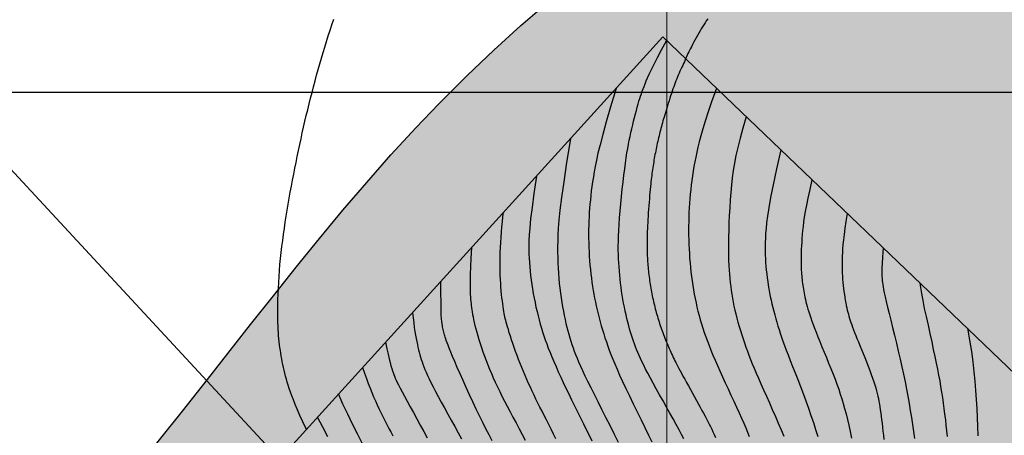
# Model space of a CAD drawing. Units: millimetres. Extents: x 1119350 to 1123700, y 1119850 to 1125958.
# Drawn here: x 1120391 to 1120557, y 1120692 to 1120762 of the extents above; entities that cross this region are included whole.
import ezdxf

# ---------------------------------------------------------------- set-up
doc = ezdxf.new("R2010")
doc.units = ezdxf.units.MM
doc.layers.add('aUne.', color=7, linetype='Continuous', true_color=0xe0e967)
for name, color, linetype in [('Contactos FN', 7, 'Continuous'), ('Grilla FN', 7, 'Continuous'), ('OG2100-11  FN', 1, 'Continuous')]:
    doc.layers.add(name, color=color, linetype=linetype)
doc.layers.add('Curvas Principales FN', color=7, linetype='Continuous', transparency=0.3)
doc.layers.add('Curvas Secundarias FN', color=7, linetype='Continuous', true_color=0x858585, transparency=0.3)
doc.layers.add('Perfiles ok', color=232, linetype='Continuous', lineweight=35)

msp = doc.modelspace()

# ---------------------------------------------------------------- hatches: boundary and pattern name
at = {"layer": 'aUne.', "transparency": 33554636}
h = msp.add_hatch(color=256, dxfattribs=at)
h.dxf.hatch_style = 1
h.paths.add_polyline_path([(1120962.46, 1121330.3), (1120962.2, 1121338.29), (1120962.23, 1121346.27), (1120963.18, 1121355.3), (1120964.19, 1121359.33), (1120963.34, 1121359.29), (1120962.38, 1121359.23), (1120961.61, 1121359.18), (1120960.98, 1121359.13), (1120960.46, 1121359.07), (1120959.99, 1121359.01), (1120959.54, 1121358.95), (1120959.07, 1121358.88), (1120958.55, 1121358.81), (1120957.97, 1121358.71), (1120957.31, 1121358.61), (1120956.55, 1121358.48), (1120955.68, 1121358.34), (1120954.69, 1121358.17), (1120953.54, 1121357.97), (1120952.25, 1121357.74), (1120950.82, 1121357.48), (1120949.28, 1121357.21), (1120947.67, 1121356.92), (1120946.02, 1121356.62), (1120944.34, 1121356.31), (1120942.67, 1121356.01), (1120941.04, 1121355.71), (1120939.47, 1121355.42), (1120937.97, 1121355.15), (1120936.52, 1121354.88), (1120935.12, 1121354.62), (1120933.78, 1121354.38), (1120932.48, 1121354.14), (1120931.23, 1121353.9), (1120930.01, 1121353.68), (1120928.82, 1121353.46), (1120927.67, 1121353.24), (1120926.55, 1121353.03), (1120925.45, 1121352.82), (1120924.38, 1121352.62), (1120923.33, 1121352.43), (1120922.31, 1121352.23), (1120921.31, 1121352.04), (1120920.32, 1121351.85), (1120919.34, 1121351.66), (1120918.36, 1121351.47), (1120917.37, 1121351.28), (1120916.36, 1121351.09), (1120915.32, 1121350.88), (1120914.25, 1121350.67), (1120913.13, 1121350.45), (1120911.95, 1121350.21), (1120910.73, 1121349.97), (1120909.47, 1121349.71), (1120908.17, 1121349.45), (1120906.85, 1121349.18), (1120905.52, 1121348.9), (1120904.17, 1121348.62), (1120902.83, 1121348.34), (1120901.5, 1121348.06), (1120900.17, 1121347.78), (1120898.86, 1121347.5), (1120897.56, 1121347.22), (1120896.28, 1121346.94), (1120895.02, 1121346.66), (1120893.78, 1121346.38), (1120892.57, 1121346.11), (1120891.38, 1121345.84), (1120890.21, 1121345.58), (1120889.06, 1121345.31), (1120888.8, 1121345.25), (1120888.92, 1121340.69), (1120889.22, 1121334.1), (1120888.97, 1121327.69), (1120888.53, 1121324.64), (1120887.82, 1121321.72), (1120886.79, 1121318.98), (1120885.23, 1121316.2), (1120883.61, 1121314.13), (1120881.48, 1121312.03), (1120879.06, 1121310.11), (1120873.66, 1121306.71), (1120867.94, 1121303.72), (1120862.26, 1121300.92), (1120856.75, 1121298.09), (1120851.51, 1121295.01), (1120846.26, 1121291.14), (1120842.19, 1121287.27), (1120838.64, 1121283.29), (1120834.17, 1121277.61), (1120830.74, 1121272.35), (1120828.01, 1121266.84), (1120826.58, 1121262.55), (1120825.76, 1121258.12), (1120825.52, 1121255.11), (1120825.63, 1121248.98), (1120826.32, 1121242.75), (1120827.34, 1121236.48), (1120828.38, 1121230.55), (1120910.6, 1121218), (1120892.8, 1121099), (1120875, 1120980), (1120803.05, 1120900.25), (1120731.1, 1120820.5), (1120806.09, 1120890.02), (1120881.09, 1120959.55), (1120956.08, 1121029.07), (1121031.08, 1121098.6), (1121074.94, 1121139.26), (1121074.49, 1121143.67), (1121073.52, 1121148.53), (1121071.07, 1121156.12), (1121067.73, 1121163.48), (1121063.71, 1121170.58), (1121059.1, 1121177.29), (1121053.86, 1121183.41), (1121051, 1121186.17), (1121046.02, 1121190.14), (1121041.38, 1121193.01), (1121034.21, 1121196.38), (1121026.63, 1121199.07), (1121018.82, 1121201.32), (1120995.39, 1121207.39), (1120987.67, 1121209.32), (1120979.94, 1121211.14), (1120972.17, 1121212.79), (1120964.35, 1121214.28), (1120956.48, 1121215.64), (1120948.58, 1121216.93), (1120939.77, 1121218.34), (1120932.79, 1121219.49), (1120924.92, 1121220.88), (1120917.08, 1121222.42), (1120909.19, 1121224.2), (1120901.6, 1121226.23), (1120893.99, 1121228.77), (1120886.56, 1121231.72), (1120879.45, 1121234.95), (1120876.01, 1121236.99), (1120873.37, 1121238.99), (1120869.83, 1121242.9), (1120868.94, 1121245.71), (1120870.89, 1121249.76), (1120875.19, 1121253.19), (1120877.92, 1121254.68), (1120880.11, 1121255.58), (1120885.35, 1121256.85), (1120893.38, 1121257.45), (1120901.58, 1121257.61), (1120909.65, 1121258.16), (1120917.53, 1121259.36), (1120925.44, 1121261.54), (1120932.56, 1121264.61), (1120936.06, 1121266.59), (1120939.41, 1121268.84), (1120942.57, 1121271.34), (1120944.72, 1121273.3), (1120948.2, 1121277.08), (1120950.65, 1121280.27), (1120952.86, 1121283.66), (1120956.57, 1121290.88), (1120959.35, 1121298.53), (1120961.21, 1121306.39), (1120962.23, 1121314.33), (1120962.58, 1121322.31)])
h.paths.add_polyline_path([(1120892.8, 1121099), (1120910.6, 1121218), (1120828.39, 1121230.55), (1120829.44, 1121224.06), (1120830.53, 1121217.99), (1120831.95, 1121212.05), (1120833.99, 1121206.26), (1120836.68, 1121200.68), (1120839.96, 1121195.4), (1120843.76, 1121190.51), (1120847.93, 1121185.96), (1120852.21, 1121181.53), (1120856.72, 1121176.44), (1120860.01, 1121171.96), (1120863.18, 1121166.6), (1120865.76, 1121160.94), (1120867.77, 1121154.7), (1120868.91, 1121149.02), (1120869.56, 1121142.88), (1120869.78, 1121136.69), (1120869.73, 1121130.5), (1120869.48, 1121124.32), (1120869.03, 1121118.17), (1120868.35, 1121112.04), (1120867.43, 1121105.95), (1120866.25, 1121099.88), (1120864.81, 1121093.86), (1120863.11, 1121087.89), (1120861.13, 1121082.01), (1120858.88, 1121076.22), (1120856.36, 1121070.55), (1120853.57, 1121065.02), (1120850.5, 1121059.65), (1120847.16, 1121054.45), (1120843.55, 1121049.43), (1120839.71, 1121044.59), (1120835.64, 1121039.92), (1120831.37, 1121035.42), (1120826.93, 1121031.09), (1120822.33, 1121026.91), (1120817.6, 1121022.9), (1120812.56, 1121018.88), (1120807.83, 1121015.32), (1120802.82, 1121011.74), (1120797.04, 1121007.8), (1120792.58, 1121004.87), (1120782.19, 1120998.2), (1120777.01, 1120994.85), (1120771.87, 1120991.43), (1120766.82, 1120987.9), (1120761.88, 1120984.24), (1120757.08, 1120980.39), (1120752.41, 1120976.38), (1120747.84, 1120972.24), (1120743.34, 1120968.01), (1120729.96, 1120955.2), (1120725.48, 1120950.96), (1120720.97, 1120946.75), (1120716.42, 1120942.6), (1120711.82, 1120938.5), (1120706.24, 1120933.71), (1120702.42, 1120930.56), (1120697.61, 1120926.71), (1120692.75, 1120922.94), (1120687.84, 1120919.21), (1120682.9, 1120915.52), (1120668.01, 1120904.53), (1120663.06, 1120900.85), (1120658.14, 1120897.13), (1120653.26, 1120893.36), (1120648.43, 1120889.53), (1120643.67, 1120885.61), (1120639.05, 1120881.54), (1120630.11, 1120873.04), (1120625.57, 1120868.87), (1120620.97, 1120864.76), (1120616.33, 1120860.71), (1120611.64, 1120856.7), (1120606.9, 1120852.75), (1120602.12, 1120848.85), (1120597.29, 1120845.01), (1120592.42, 1120841.22), (1120587.51, 1120837.48), (1120582.55, 1120833.8), (1120577.56, 1120830.18), (1120572.52, 1120826.62), (1120567.44, 1120823.11), (1120562.32, 1120819.67), (1120556.02, 1120815.54), (1120551.97, 1120812.96), (1120546.74, 1120809.69), (1120541.49, 1120806.45), (1120525.71, 1120796.81), (1120520.46, 1120793.58), (1120515.24, 1120790.31), (1120510.05, 1120786.99), (1120504.9, 1120783.6), (1120499.8, 1120780.14), (1120494.76, 1120776.59), (1120489.8, 1120772.93), (1120484.93, 1120769.15), (1120480.15, 1120765.24), (1120475.47, 1120761.22), (1120470.9, 1120757.08), (1120466.43, 1120752.83), (1120461.68, 1120748.09), (1120457.8, 1120744.02), (1120453.64, 1120739.48), (1120449.57, 1120734.86), (1120445.57, 1120730.17), (1120441.63, 1120725.42), (1120437.74, 1120720.63), (1120433.89, 1120715.81), (1120430.07, 1120710.96), (1120422.82, 1120701.74), (1120418.62, 1120696.42), (1120414.78, 1120691.6), (1120410.37, 1120686.19), (1120406.95, 1120682.08), (1120402.95, 1120677.39), (1120398.9, 1120672.74), (1120394.8, 1120668.13), (1120390.66, 1120663.57), (1120386.36, 1120658.92), (1120382.25, 1120654.56), (1120373.73, 1120645.64), (1120368.9, 1120640.04), (1120381, 1120629), (1120499.3, 1120759.3), (1120580.9, 1120681.2), (1120731.1, 1120820.5), (1120803.05, 1120900.25), (1120875, 1120980)])
h.paths.add_polyline_path([(1120580.9, 1120681.2), (1120499.3, 1120759.3), (1120381, 1120629), (1120368.9, 1120640.04), (1120366.07, 1120636), (1120362.73, 1120630.82), (1120359.38, 1120625.64), (1120355.9, 1120620.56), (1120352.25, 1120615.59), (1120348.48, 1120610.72), (1120340.84, 1120601.04), (1120337.94, 1120597.28), (1120333.22, 1120590.96), (1120329.33, 1120585.72), (1120325.18, 1120580.42), (1120321.69, 1120576.4), (1120317.47, 1120572.47), (1120311.57, 1120568.04), (1120309.98, 1120567.06), (1120304.52, 1120564.21), (1120300.11, 1120562.26), (1120291.67, 1120559.32), (1120287.1, 1120558.08), (1120281.08, 1120556.75), (1120275, 1120555.74), (1120268.88, 1120555.01), (1120262.76, 1120554.5), (1120256.89, 1120554.14), (1120250.43, 1120553.8), (1120244.27, 1120553.54), (1120238.11, 1120553.31), (1120231.95, 1120553.03), (1120225.8, 1120552.62), (1120221.16, 1120552.19), (1120213.54, 1120551.16), (1120207.47, 1120550.01), (1120201.46, 1120548.57), (1120200, 1120548.12), (1120200, 1120460.5), (1120200, 1120328), (1120276.18, 1120398.64), (1120352.36, 1120469.28), (1120428.54, 1120539.92), (1120504.72, 1120610.56)])
h.paths.add_polyline_path([(1120200, 1120460.5), (1120200, 1120548.12), (1120194.3, 1120546.37), (1120189.77, 1120544.68), (1120184.1, 1120542.23), (1120178.57, 1120539.5), (1120173.15, 1120536.51), (1120167.85, 1120533.29), (1120162.67, 1120529.89), (1120158.05, 1120526.65), (1120152.63, 1120522.64), (1120147.77, 1120518.84), (1120142.99, 1120514.94), (1120138.29, 1120510.95), (1120133.66, 1120506.89), (1120129.09, 1120502.76), (1120124.56, 1120498.58), (1120120.08, 1120494.35), (1120115.64, 1120490.07), (1120111.24, 1120485.75), (1120106.87, 1120481.4), (1120102.55, 1120477.01), (1120098.26, 1120472.59), (1120093.99, 1120468.13), (1120085.52, 1120459.18), (1120081.27, 1120454.72), (1120072.71, 1120445.85), (1120067.71, 1120440.6), (1120060.06, 1120432.35), (1120055.81, 1120427.89), (1120051.49, 1120423.49), (1120038.42, 1120410.42), (1120034.2, 1120406.25), (1120029.62, 1120401.78), (1120025.17, 1120397.51), (1120020.7, 1120393.27), (1120016.21, 1120389.05), (1120001.91, 1120375.74), (1119993.55, 1120368.16), (1119988.4, 1120363.52), (1119979.73, 1120355.87), (1119975.13, 1120351.77), (1119970.51, 1120347.69), (1119965.86, 1120343.65), (1119961.09, 1120339.57), (1119956.8, 1120335.83), (1119951.23, 1120330.9), (1119946.41, 1120326.76), (1119941.53, 1120322.61), (1119937.8, 1120319.55), (1119932.34, 1120314.89), (1119927.64, 1120310.85), (1119923.72, 1120307.57), (1119918.96, 1120303.66), (1119914.76, 1120300), (1120169.8, 1120300), (1120200, 1120328)])

# ---------------------------------------------------------------- linework, layer by layer
at = {"layer": 'Contactos FN'}
msp.add_lwpolyline([(1120390.66, 1120663.57), (1120394.8, 1120668.13), (1120398.9, 1120672.74), (1120402.95, 1120677.39), (1120406.95, 1120682.08), (1120410.37, 1120686.19), (1120414.78, 1120691.6), (1120418.62, 1120696.42), (1120422.82, 1120701.74), (1120430.07, 1120710.96), (1120433.89, 1120715.81), (1120437.74, 1120720.63), (1120441.63, 1120725.42), (1120445.57, 1120730.17), (1120449.57, 1120734.86), (1120453.64, 1120739.48), (1120457.8, 1120744.02), (1120461.68, 1120748.09), (1120466.43, 1120752.83), (1120470.9, 1120757.08), (1120475.47, 1120761.22), (1120480.15, 1120765.24)], dxfattribs=at)
at = {"layer": 'Curvas Principales FN'}
for points in [[(1120506.85, 1120762.34), (1120506.61, 1120762.01), (1120506.39, 1120761.68), (1120506.18, 1120761.36), (1120505.98, 1120761.03), (1120505.77, 1120760.69), (1120505.56, 1120760.33), (1120505.34, 1120759.95), (1120505.12, 1120759.55), (1120504.89, 1120759.16), (1120504.68, 1120758.77), (1120504.47, 1120758.38), (1120504.28, 1120758.02), (1120504.1, 1120757.67), (1120503.94, 1120757.35), (1120503.79, 1120757.05), (1120503.66, 1120756.78), (1120503.53, 1120756.51), (1120503.42, 1120756.25), (1120503.3, 1120755.99), (1120503.18, 1120755.72), (1120503.06, 1120755.44), (1120502.92, 1120755.15), (1120502.78, 1120754.85), (1120502.64, 1120754.53), (1120502.49, 1120754.21), (1120502.34, 1120753.88), (1120502.19, 1120753.55), (1120502.05, 1120753.22), (1120501.9, 1120752.9), (1120501.77, 1120752.58), (1120501.64, 1120752.26), (1120501.51, 1120751.94), (1120501.38, 1120751.61), (1120501.26, 1120751.28), (1120501.14, 1120750.94), (1120501.01, 1120750.59), (1120500.88, 1120750.21), (1120500.75, 1120749.82), (1120500.62, 1120749.42), (1120500.48, 1120749), (1120500.35, 1120748.58), (1120500.22, 1120748.16), (1120500.09, 1120747.74), (1120499.96, 1120747.33), (1120499.84, 1120746.94), (1120499.73, 1120746.56), (1120499.62, 1120746.2), (1120499.52, 1120745.85), (1120499.42, 1120745.52), (1120499.33, 1120745.19), (1120499.24, 1120744.88), (1120499.15, 1120744.56), (1120499.07, 1120744.25), (1120498.99, 1120743.94), (1120498.91, 1120743.63), (1120498.83, 1120743.31), (1120498.75, 1120743), (1120498.67, 1120742.69), (1120498.59, 1120742.38), (1120498.52, 1120742.06), (1120498.45, 1120741.75), (1120498.38, 1120741.44), (1120498.31, 1120741.12), (1120498.24, 1120740.81), (1120498.18, 1120740.49), (1120498.11, 1120740.18), (1120498.05, 1120739.86), (1120497.99, 1120739.54), (1120497.93, 1120739.23), (1120497.87, 1120738.91), (1120497.82, 1120738.59), (1120497.77, 1120738.28), (1120497.72, 1120737.96), (1120497.67, 1120737.64), (1120497.62, 1120737.32), (1120497.57, 1120737), (1120497.52, 1120736.68), (1120497.48, 1120736.36), (1120497.44, 1120736.04), (1120497.4, 1120735.7), (1120497.35, 1120735.35), (1120497.31, 1120734.98), (1120497.27, 1120734.58), (1120497.23, 1120734.16), (1120497.18, 1120733.69), (1120497.13, 1120733.19), (1120497.09, 1120732.66), (1120497.04, 1120732.1), (1120496.99, 1120731.52), (1120496.95, 1120730.94), (1120496.9, 1120730.35), (1120496.86, 1120729.76), (1120496.83, 1120729.19), (1120496.79, 1120728.64), (1120496.76, 1120728.1), (1120496.74, 1120727.59), (1120496.72, 1120727.09), (1120496.7, 1120726.62), (1120496.69, 1120726.17), (1120496.67, 1120725.73), (1120496.67, 1120725.32), (1120496.66, 1120724.93), (1120496.66, 1120724.55), (1120496.66, 1120724.19), (1120496.66, 1120723.84), (1120496.67, 1120723.51), (1120496.67, 1120723.18), (1120496.69, 1120722.85), (1120496.7, 1120722.53), (1120496.71, 1120722.21), (1120496.73, 1120721.89), (1120496.75, 1120721.56), (1120496.77, 1120721.24), (1120496.8, 1120720.92), (1120496.82, 1120720.6), (1120496.85, 1120720.28), (1120496.88, 1120719.96), (1120496.92, 1120719.64), (1120496.95, 1120719.32), (1120496.99, 1120719), (1120497.04, 1120718.68), (1120497.08, 1120718.36), (1120497.13, 1120718.04), (1120497.18, 1120717.72), (1120497.23, 1120717.4), (1120497.28, 1120717.09), (1120497.34, 1120716.77), (1120497.4, 1120716.45), (1120497.46, 1120716.13), (1120497.53, 1120715.82), (1120497.59, 1120715.5), (1120497.66, 1120715.19), (1120497.73, 1120714.87), (1120497.81, 1120714.56), (1120497.88, 1120714.24), (1120497.96, 1120713.93), (1120498.04, 1120713.62), (1120498.13, 1120713.3), (1120498.21, 1120712.99), (1120498.3, 1120712.68), (1120498.39, 1120712.37), (1120498.48, 1120712.06), (1120498.58, 1120711.75), (1120498.67, 1120711.45), (1120498.77, 1120711.14), (1120498.88, 1120710.83), (1120498.98, 1120710.53), (1120499.09, 1120710.22), (1120499.19, 1120709.92), (1120499.3, 1120709.62), (1120499.42, 1120709.31), (1120499.53, 1120709.01), (1120499.65, 1120708.71), (1120499.77, 1120708.41), (1120499.89, 1120708.11), (1120500.01, 1120707.81), (1120500.14, 1120707.52), (1120500.26, 1120707.22), (1120500.39, 1120706.93), (1120500.52, 1120706.63), (1120500.65, 1120706.34), (1120500.79, 1120706.04), (1120500.92, 1120705.75), (1120501.06, 1120705.46), (1120501.2, 1120705.17), (1120501.34, 1120704.88), (1120501.49, 1120704.58), (1120501.65, 1120704.27), (1120501.82, 1120703.95), (1120502, 1120703.59), (1120502.21, 1120703.21), (1120502.44, 1120702.79), (1120502.69, 1120702.32), (1120502.98, 1120701.8), (1120503.29, 1120701.24), (1120503.62, 1120700.65), (1120503.96, 1120700.04), (1120504.3, 1120699.42), (1120504.65, 1120698.8), (1120504.98, 1120698.2), (1120505.3, 1120697.62), (1120505.6, 1120697.07), (1120505.88, 1120696.55), (1120506.15, 1120696.06), (1120506.4, 1120695.59), (1120506.64, 1120695.13), (1120506.87, 1120694.69), (1120507.09, 1120694.25), (1120507.3, 1120693.82), (1120507.51, 1120693.38), (1120507.72, 1120692.94), (1120507.93, 1120692.49), (1120508.15, 1120692.02)], [(1120481.36, 1120691.76), (1120480.94, 1120692.58), (1120480.53, 1120693.38), (1120480.13, 1120694.17), (1120479.74, 1120694.94), (1120479.37, 1120695.68), (1120479.01, 1120696.4), (1120478.66, 1120697.1), (1120478.32, 1120697.78), (1120478, 1120698.45), (1120477.68, 1120699.12), (1120477.37, 1120699.78), (1120477.06, 1120700.43), (1120476.76, 1120701.09), (1120476.46, 1120701.75), (1120476.17, 1120702.42), (1120475.89, 1120703.08), (1120475.61, 1120703.75), (1120475.34, 1120704.43), (1120475.07, 1120705.1), (1120474.82, 1120705.78), (1120474.57, 1120706.46), (1120474.33, 1120707.13), (1120474.11, 1120707.79), (1120473.9, 1120708.43), (1120473.7, 1120709.04), (1120473.52, 1120709.61), (1120473.36, 1120710.13), (1120473.22, 1120710.6), (1120473.1, 1120711), (1120473, 1120711.36), (1120472.92, 1120711.67), (1120472.84, 1120711.97), (1120472.78, 1120712.25), (1120472.72, 1120712.54), (1120472.67, 1120712.85), (1120472.61, 1120713.18), (1120472.55, 1120713.56), (1120472.48, 1120713.99), (1120472.42, 1120714.45), (1120472.35, 1120714.94), (1120472.29, 1120715.48), (1120472.22, 1120716.04), (1120472.17, 1120716.64), (1120472.11, 1120717.25), (1120472.07, 1120717.9), (1120472.03, 1120718.57), (1120472, 1120719.26), (1120471.98, 1120719.98), (1120471.97, 1120720.72), (1120471.97, 1120721.48), (1120471.98, 1120722.27), (1120472, 1120723.09), (1120472.03, 1120723.92), (1120472.07, 1120724.78), (1120472.13, 1120725.64), (1120472.19, 1120726.51), (1120472.27, 1120727.37), (1120472.36, 1120728.22), (1120472.45, 1120729.05), (1120472.56, 1120729.85)], [(1120530.27, 1120729.66), (1120530.05, 1120728.32), (1120529.88, 1120727.15), (1120529.74, 1120726.13), (1120529.63, 1120725.23), (1120529.55, 1120724.44), (1120529.5, 1120723.72), (1120529.46, 1120723.07), (1120529.44, 1120722.46), (1120529.42, 1120721.86), (1120529.41, 1120721.29), (1120529.42, 1120720.73), (1120529.43, 1120720.18), (1120529.45, 1120719.64), (1120529.47, 1120719.11), (1120529.51, 1120718.58), (1120529.55, 1120718.06), (1120529.6, 1120717.54), (1120529.66, 1120717.02), (1120529.73, 1120716.51), (1120529.8, 1120716.01), (1120529.88, 1120715.53), (1120529.95, 1120715.06), (1120530.04, 1120714.62), (1120530.12, 1120714.19), (1120530.2, 1120713.79), (1120530.29, 1120713.42), (1120530.38, 1120713.05), (1120530.47, 1120712.7), (1120530.57, 1120712.36), (1120530.67, 1120712.01), (1120530.79, 1120711.66), (1120530.91, 1120711.3), (1120531.04, 1120710.92), (1120531.19, 1120710.52), (1120531.35, 1120710.1), (1120531.52, 1120709.65), (1120531.71, 1120709.16), (1120531.92, 1120708.64), (1120532.15, 1120708.08), (1120532.39, 1120707.47), (1120532.65, 1120706.81), (1120532.93, 1120706.12), (1120533.22, 1120705.41), (1120533.51, 1120704.69), (1120533.79, 1120703.97), (1120534.07, 1120703.26), (1120534.32, 1120702.58), (1120534.55, 1120701.95), (1120534.76, 1120701.36), (1120534.93, 1120700.83), (1120535.08, 1120700.33), (1120535.21, 1120699.85), (1120535.33, 1120699.4), (1120535.43, 1120698.96), (1120535.52, 1120698.52), (1120535.6, 1120698.07), (1120535.68, 1120697.61), (1120535.76, 1120697.13), (1120535.84, 1120696.63), (1120535.91, 1120696.11), (1120535.99, 1120695.56), (1120536.06, 1120694.99), (1120536.13, 1120694.39), (1120536.21, 1120693.75), (1120536.28, 1120693.08), (1120536.36, 1120692.38), (1120536.44, 1120691.63)], [(1120448.88, 1120703.76), (1120449.19, 1120702.82), (1120449.51, 1120701.93), (1120449.82, 1120701.09), (1120450.12, 1120700.29), (1120450.43, 1120699.53), (1120450.73, 1120698.82), (1120451.02, 1120698.14), (1120451.31, 1120697.5), (1120451.59, 1120696.89), (1120451.86, 1120696.31), (1120452.14, 1120695.74), (1120452.42, 1120695.19), (1120452.7, 1120694.64), (1120452.99, 1120694.08), (1120453.29, 1120693.51), (1120453.61, 1120692.92), (1120453.95, 1120692.3)]]:
    msp.add_lwpolyline(points, dxfattribs=at)
at = {"layer": 'Curvas Secundarias FN'}
for points in [[(1120439.43, 1120693.36), (1120438.85, 1120694.6), (1120438.34, 1120695.7), (1120437.92, 1120696.67), (1120437.56, 1120697.53), (1120437.25, 1120698.3), (1120436.99, 1120698.99), (1120436.76, 1120699.62), (1120436.56, 1120700.21), (1120436.38, 1120700.77), (1120436.22, 1120701.31), (1120436.07, 1120701.82), (1120435.93, 1120702.32), (1120435.8, 1120702.81), (1120435.69, 1120703.29), (1120435.58, 1120703.77), (1120435.48, 1120704.24), (1120435.38, 1120704.71), (1120435.29, 1120705.19), (1120435.21, 1120705.67), (1120435.13, 1120706.15), (1120435.06, 1120706.63), (1120434.99, 1120707.11), (1120434.93, 1120707.59), (1120434.87, 1120708.08), (1120434.82, 1120708.56), (1120434.77, 1120709.06), (1120434.73, 1120709.58), (1120434.69, 1120710.11), (1120434.67, 1120710.69), (1120434.65, 1120711.3), (1120434.63, 1120711.96), (1120434.63, 1120712.68), (1120434.63, 1120713.45), (1120434.64, 1120714.29), (1120434.66, 1120715.17), (1120434.69, 1120716.1), (1120434.73, 1120717.05), (1120434.78, 1120718.04), (1120434.84, 1120719.04), (1120434.92, 1120720.05), (1120435, 1120721.06), (1120435.1, 1120722.07), (1120435.21, 1120723.09), (1120435.32, 1120724.1), (1120435.45, 1120725.12), (1120435.59, 1120726.13), (1120435.73, 1120727.15), (1120435.88, 1120728.16), (1120436.04, 1120729.18), (1120436.21, 1120730.19), (1120436.38, 1120731.2), (1120436.55, 1120732.21), (1120436.73, 1120733.22), (1120436.92, 1120734.23), (1120437.11, 1120735.23), (1120437.3, 1120736.24), (1120437.5, 1120737.24), (1120437.7, 1120738.23), (1120437.9, 1120739.23), (1120438.11, 1120740.22), (1120438.32, 1120741.21), (1120438.53, 1120742.19), (1120438.75, 1120743.18), (1120438.97, 1120744.16), (1120439.19, 1120745.14), (1120439.42, 1120746.11), (1120439.65, 1120747.08), (1120439.89, 1120748.05), (1120440.13, 1120749.02), (1120440.38, 1120749.99), (1120440.63, 1120750.95), (1120440.88, 1120751.91), (1120441.14, 1120752.86), (1120441.41, 1120753.82), (1120441.68, 1120754.77), (1120441.95, 1120755.72), (1120442.23, 1120756.67), (1120442.52, 1120757.61), (1120442.81, 1120758.55), (1120443.11, 1120759.49), (1120443.41, 1120760.43), (1120443.72, 1120761.37), (1120444.04, 1120762.3)], [(1120502.86, 1120691.76), (1120502.46, 1120692.51), (1120502.03, 1120693.31), (1120501.56, 1120694.18), (1120501.04, 1120695.11), (1120500.49, 1120696.09), (1120499.92, 1120697.11), (1120499.34, 1120698.14), (1120498.77, 1120699.16), (1120498.21, 1120700.16), (1120497.69, 1120701.1), (1120497.22, 1120701.98), (1120496.79, 1120702.78), (1120496.42, 1120703.49), (1120496.09, 1120704.14), (1120495.8, 1120704.74), (1120495.54, 1120705.29), (1120495.31, 1120705.8), (1120495.1, 1120706.29), (1120494.91, 1120706.77), (1120494.72, 1120707.24), (1120494.54, 1120707.72), (1120494.37, 1120708.19), (1120494.2, 1120708.68), (1120494.04, 1120709.18), (1120493.88, 1120709.7), (1120493.73, 1120710.23), (1120493.57, 1120710.78), (1120493.42, 1120711.36), (1120493.27, 1120711.97), (1120493.13, 1120712.59), (1120492.98, 1120713.23), (1120492.85, 1120713.88), (1120492.72, 1120714.55), (1120492.6, 1120715.22), (1120492.48, 1120715.89), (1120492.38, 1120716.57), (1120492.29, 1120717.25), (1120492.2, 1120717.93), (1120492.12, 1120718.61), (1120492.06, 1120719.29), (1120492, 1120719.97), (1120491.95, 1120720.65), (1120491.9, 1120721.34), (1120491.87, 1120722.02), (1120491.84, 1120722.72), (1120491.83, 1120723.44), (1120491.83, 1120724.19), (1120491.84, 1120724.99), (1120491.87, 1120725.85), (1120491.91, 1120726.78), (1120491.97, 1120727.8), (1120492.05, 1120728.89), (1120492.15, 1120730.06), (1120492.25, 1120731.27), (1120492.37, 1120732.51), (1120492.5, 1120733.73), (1120492.63, 1120734.93), (1120492.77, 1120736.08), (1120492.9, 1120737.15), (1120493.03, 1120738.12), (1120493.15, 1120739.01), (1120493.28, 1120739.82), (1120493.4, 1120740.57), (1120493.53, 1120741.28), (1120493.66, 1120741.95), (1120493.8, 1120742.6), (1120493.94, 1120743.24), (1120494.08, 1120743.88), (1120494.24, 1120744.52), (1120494.39, 1120745.16), (1120494.55, 1120745.79), (1120494.71, 1120746.39), (1120494.86, 1120746.97), (1120495.01, 1120747.52), (1120495.16, 1120748.04), (1120495.3, 1120748.51), (1120495.43, 1120748.95), (1120495.57, 1120749.37), (1120495.7, 1120749.77), (1120495.84, 1120750.17), (1120495.99, 1120750.58), (1120496.15, 1120750.99), (1120496.32, 1120751.43), (1120496.51, 1120751.91), (1120496.74, 1120752.45), (1120497.03, 1120753.08), (1120497.39, 1120753.84), (1120497.84, 1120754.75), (1120498.4, 1120755.83), (1120499.1, 1120757.14), (1120499.95, 1120758.68)], [(1120491.44, 1120750.64), (1120490.53, 1120747.59), (1120489.8, 1120745.04), (1120489.21, 1120742.94), (1120488.76, 1120741.2), (1120488.41, 1120739.77), (1120488.15, 1120738.58), (1120487.94, 1120737.56), (1120487.78, 1120736.65), (1120487.64, 1120735.79), (1120487.51, 1120734.97), (1120487.39, 1120734.18), (1120487.29, 1120733.42), (1120487.2, 1120732.68), (1120487.13, 1120731.95), (1120487.06, 1120731.23), (1120487, 1120730.52), (1120486.95, 1120729.81), (1120486.91, 1120729.1), (1120486.88, 1120728.38), (1120486.85, 1120727.66), (1120486.84, 1120726.94), (1120486.84, 1120726.21), (1120486.84, 1120725.47), (1120486.85, 1120724.73), (1120486.88, 1120723.98), (1120486.91, 1120723.22), (1120486.96, 1120722.46), (1120487.01, 1120721.71), (1120487.07, 1120720.95), (1120487.14, 1120720.21), (1120487.21, 1120719.48), (1120487.3, 1120718.77), (1120487.39, 1120718.07), (1120487.49, 1120717.39), (1120487.6, 1120716.72), (1120487.71, 1120716.06), (1120487.84, 1120715.41), (1120487.97, 1120714.76), (1120488.11, 1120714.11), (1120488.26, 1120713.45), (1120488.42, 1120712.79), (1120488.6, 1120712.13), (1120488.78, 1120711.45), (1120488.97, 1120710.78), (1120489.17, 1120710.1), (1120489.37, 1120709.42), (1120489.59, 1120708.74), (1120489.82, 1120708.05), (1120490.06, 1120707.37), (1120490.31, 1120706.67), (1120490.58, 1120705.94), (1120490.89, 1120705.17), (1120491.23, 1120704.35), (1120491.61, 1120703.46), (1120492.05, 1120702.48), (1120492.54, 1120701.41), (1120493.1, 1120700.23), (1120493.7, 1120698.97), (1120494.33, 1120697.65), (1120494.99, 1120696.31), (1120495.64, 1120694.97), (1120496.28, 1120693.66), (1120496.89, 1120692.41), (1120497.45, 1120691.25)], [(1120508.32, 1120750.67), (1120507.55, 1120748.55), (1120506.92, 1120746.73), (1120506.41, 1120745.18), (1120506, 1120743.85), (1120505.67, 1120742.7), (1120505.4, 1120741.7), (1120505.18, 1120740.79), (1120505, 1120739.94), (1120504.83, 1120739.12), (1120504.67, 1120738.31), (1120504.53, 1120737.52), (1120504.4, 1120736.73), (1120504.28, 1120735.96), (1120504.17, 1120735.19), (1120504.08, 1120734.43), (1120503.99, 1120733.66), (1120503.91, 1120732.9), (1120503.85, 1120732.13), (1120503.79, 1120731.36), (1120503.74, 1120730.59), (1120503.7, 1120729.82), (1120503.67, 1120729.05), (1120503.65, 1120728.28), (1120503.64, 1120727.51), (1120503.64, 1120726.74), (1120503.64, 1120725.97), (1120503.66, 1120725.2), (1120503.68, 1120724.43), (1120503.72, 1120723.66), (1120503.76, 1120722.89), (1120503.81, 1120722.12), (1120503.88, 1120721.35), (1120503.95, 1120720.59), (1120504.03, 1120719.82), (1120504.13, 1120719.06), (1120504.23, 1120718.3), (1120504.34, 1120717.55), (1120504.46, 1120716.81), (1120504.59, 1120716.07), (1120504.73, 1120715.34), (1120504.88, 1120714.62), (1120505.04, 1120713.91), (1120505.21, 1120713.2), (1120505.39, 1120712.5), (1120505.59, 1120711.79), (1120505.8, 1120711.09), (1120506.02, 1120710.37), (1120506.26, 1120709.66), (1120506.52, 1120708.93), (1120506.79, 1120708.19), (1120507.08, 1120707.43), (1120507.39, 1120706.65), (1120507.73, 1120705.84), (1120508.09, 1120704.99), (1120508.48, 1120704.11), (1120508.89, 1120703.18), (1120509.33, 1120702.2), (1120509.79, 1120701.2), (1120510.27, 1120700.17), (1120510.74, 1120699.13), (1120511.22, 1120698.11), (1120511.68, 1120697.11), (1120512.11, 1120696.15), (1120512.52, 1120695.24), (1120512.89, 1120694.4), (1120513.23, 1120693.61), (1120513.54, 1120692.88), (1120513.82, 1120692.17)], [(1120513.33, 1120745.87), (1120512.76, 1120743.97), (1120512.28, 1120742.27), (1120511.9, 1120740.75), (1120511.58, 1120739.36), (1120511.34, 1120738.07), (1120511.14, 1120736.84), (1120510.98, 1120735.64), (1120510.85, 1120734.43), (1120510.73, 1120733.18), (1120510.63, 1120731.91), (1120510.54, 1120730.61), (1120510.47, 1120729.32), (1120510.42, 1120728.06), (1120510.37, 1120726.83), (1120510.35, 1120725.65), (1120510.33, 1120724.55), (1120510.33, 1120723.53), (1120510.34, 1120722.59), (1120510.36, 1120721.72), (1120510.4, 1120720.91), (1120510.44, 1120720.14), (1120510.5, 1120719.42), (1120510.56, 1120718.72), (1120510.63, 1120718.05), (1120510.71, 1120717.38), (1120510.8, 1120716.72), (1120510.9, 1120716.06), (1120511.01, 1120715.4), (1120511.13, 1120714.75), (1120511.26, 1120714.09), (1120511.41, 1120713.42), (1120511.57, 1120712.75), (1120511.74, 1120712.06), (1120511.93, 1120711.37), (1120512.12, 1120710.67), (1120512.33, 1120709.97), (1120512.55, 1120709.27), (1120512.78, 1120708.57), (1120513.02, 1120707.88), (1120513.26, 1120707.19), (1120513.51, 1120706.5), (1120513.77, 1120705.82), (1120514.05, 1120705.12), (1120514.34, 1120704.39), (1120514.66, 1120703.63), (1120515, 1120702.83), (1120515.37, 1120701.96), (1120515.78, 1120701.03), (1120516.23, 1120700.02), (1120516.7, 1120698.95), (1120517.2, 1120697.83), (1120517.7, 1120696.69), (1120518.21, 1120695.54), (1120518.7, 1120694.4), (1120519.18, 1120693.28), (1120519.63, 1120692.21)], [(1120483.79, 1120742.21), (1120483.15, 1120738.22), (1120482.65, 1120734.96), (1120482.28, 1120732.33), (1120482.02, 1120730.22), (1120481.84, 1120728.53), (1120481.73, 1120727.18), (1120481.68, 1120726.05), (1120481.65, 1120725.04), (1120481.64, 1120724.08), (1120481.64, 1120723.14), (1120481.66, 1120722.22), (1120481.69, 1120721.33), (1120481.73, 1120720.45), (1120481.78, 1120719.59), (1120481.85, 1120718.74), (1120481.92, 1120717.9), (1120482.01, 1120717.08), (1120482.11, 1120716.27), (1120482.22, 1120715.47), (1120482.34, 1120714.7), (1120482.47, 1120713.94), (1120482.6, 1120713.21), (1120482.74, 1120712.5), (1120482.88, 1120711.81), (1120483.03, 1120711.16), (1120483.18, 1120710.53), (1120483.34, 1120709.93), (1120483.5, 1120709.34), (1120483.67, 1120708.76), (1120483.85, 1120708.2), (1120484.03, 1120707.64), (1120484.23, 1120707.08), (1120484.43, 1120706.52), (1120484.65, 1120705.94), (1120484.89, 1120705.34), (1120485.16, 1120704.69), (1120485.47, 1120703.99), (1120485.82, 1120703.23), (1120486.22, 1120702.38), (1120486.68, 1120701.44), (1120487.19, 1120700.4), (1120487.76, 1120699.27), (1120488.38, 1120698.05), (1120489.03, 1120696.77), (1120489.7, 1120695.43), (1120490.39, 1120694.06), (1120491.1, 1120692.65), (1120491.8, 1120691.22)], [(1120519.12, 1120740.33), (1120518.4, 1120737.12), (1120517.83, 1120734.47), (1120517.4, 1120732.32), (1120517.09, 1120730.58), (1120516.87, 1120729.18), (1120516.73, 1120728.05), (1120516.64, 1120727.1), (1120516.58, 1120726.27), (1120516.54, 1120725.5), (1120516.52, 1120724.75), (1120516.51, 1120724.04), (1120516.51, 1120723.35), (1120516.52, 1120722.68), (1120516.55, 1120722.03), (1120516.58, 1120721.39), (1120516.63, 1120720.75), (1120516.69, 1120720.12), (1120516.75, 1120719.48), (1120516.83, 1120718.85), (1120516.92, 1120718.21), (1120517.01, 1120717.58), (1120517.12, 1120716.95), (1120517.23, 1120716.32), (1120517.36, 1120715.69), (1120517.49, 1120715.07), (1120517.63, 1120714.44), (1120517.78, 1120713.82), (1120517.94, 1120713.2), (1120518.1, 1120712.58), (1120518.27, 1120711.96), (1120518.45, 1120711.35), (1120518.64, 1120710.73), (1120518.83, 1120710.12), (1120519.04, 1120709.5), (1120519.25, 1120708.85), (1120519.49, 1120708.18), (1120519.75, 1120707.46), (1120520.04, 1120706.69), (1120520.36, 1120705.86), (1120520.71, 1120704.94), (1120521.1, 1120703.95), (1120521.52, 1120702.88), (1120521.96, 1120701.75), (1120522.41, 1120700.57), (1120522.87, 1120699.36), (1120523.32, 1120698.14), (1120523.77, 1120696.91), (1120524.19, 1120695.7), (1120524.59, 1120694.5), (1120524.97, 1120693.33), (1120525.32, 1120692.16)], [(1120478.06, 1120735.91), (1120477.64, 1120733.01), (1120477.33, 1120730.65), (1120477.09, 1120728.76), (1120476.94, 1120727.25), (1120476.84, 1120726.05), (1120476.79, 1120725.09), (1120476.78, 1120724.28), (1120476.79, 1120723.55), (1120476.81, 1120722.83), (1120476.84, 1120722.11), (1120476.89, 1120721.39), (1120476.94, 1120720.66), (1120477.01, 1120719.93), (1120477.09, 1120719.2), (1120477.18, 1120718.46), (1120477.29, 1120717.71), (1120477.41, 1120716.95), (1120477.54, 1120716.19), (1120477.68, 1120715.43), (1120477.84, 1120714.67), (1120478, 1120713.92), (1120478.17, 1120713.17), (1120478.35, 1120712.45), (1120478.53, 1120711.74), (1120478.72, 1120711.06), (1120478.91, 1120710.39), (1120479.12, 1120709.73), (1120479.33, 1120709.07), (1120479.56, 1120708.41), (1120479.81, 1120707.73), (1120480.07, 1120707.03), (1120480.36, 1120706.3), (1120480.67, 1120705.54), (1120481.01, 1120704.74), (1120481.37, 1120703.91), (1120481.75, 1120703.05), (1120482.16, 1120702.16), (1120482.58, 1120701.24), (1120483.02, 1120700.29), (1120483.49, 1120699.33), (1120483.97, 1120698.34), (1120484.46, 1120697.33), (1120484.96, 1120696.32), (1120485.46, 1120695.31), (1120485.96, 1120694.31), (1120486.44, 1120693.32), (1120486.91, 1120692.37), (1120487.36, 1120691.45)], [(1120524.36, 1120735.32), (1120523.98, 1120733.66), (1120523.67, 1120732.23), (1120523.42, 1120731.01), (1120523.22, 1120729.95), (1120523.07, 1120729.03), (1120522.95, 1120728.22), (1120522.86, 1120727.48), (1120522.78, 1120726.79), (1120522.72, 1120726.12), (1120522.67, 1120725.46), (1120522.63, 1120724.82), (1120522.59, 1120724.21), (1120522.56, 1120723.62), (1120522.54, 1120723.07), (1120522.53, 1120722.54), (1120522.52, 1120722.05), (1120522.52, 1120721.6), (1120522.52, 1120721.19), (1120522.53, 1120720.8), (1120522.54, 1120720.44), (1120522.56, 1120720.1), (1120522.58, 1120719.77), (1120522.6, 1120719.46), (1120522.63, 1120719.15), (1120522.66, 1120718.84), (1120522.69, 1120718.53), (1120522.73, 1120718.22), (1120522.77, 1120717.9), (1120522.81, 1120717.59), (1120522.86, 1120717.27), (1120522.91, 1120716.94), (1120522.97, 1120716.61), (1120523.03, 1120716.27), (1120523.1, 1120715.92), (1120523.18, 1120715.56), (1120523.26, 1120715.19), (1120523.35, 1120714.81), (1120523.46, 1120714.41), (1120523.57, 1120713.99), (1120523.69, 1120713.56), (1120523.83, 1120713.11), (1120523.98, 1120712.63), (1120524.15, 1120712.12), (1120524.35, 1120711.57), (1120524.56, 1120710.99), (1120524.8, 1120710.35), (1120525.06, 1120709.67), (1120525.36, 1120708.92), (1120525.68, 1120708.11), (1120526.03, 1120707.25), (1120526.4, 1120706.36), (1120526.78, 1120705.44), (1120527.16, 1120704.51), (1120527.54, 1120703.58), (1120527.9, 1120702.66), (1120528.24, 1120701.78), (1120528.55, 1120700.93), (1120528.85, 1120700.11), (1120529.12, 1120699.3), (1120529.37, 1120698.5), (1120529.62, 1120697.68), (1120529.85, 1120696.84), (1120530.08, 1120695.96), (1120530.3, 1120695.03), (1120530.53, 1120694.04), (1120530.76, 1120693), (1120530.99, 1120691.9)], [(1120467.14, 1120723.88), (1120467.05, 1120722.12), (1120466.99, 1120720.66), (1120466.95, 1120719.45), (1120466.93, 1120718.47), (1120466.93, 1120717.67), (1120466.94, 1120717.02), (1120466.95, 1120716.49), (1120466.97, 1120716.03), (1120467, 1120715.61), (1120467.02, 1120715.22), (1120467.05, 1120714.86), (1120467.09, 1120714.51), (1120467.13, 1120714.17), (1120467.17, 1120713.82), (1120467.22, 1120713.47), (1120467.29, 1120713.09), (1120467.36, 1120712.69), (1120467.44, 1120712.27), (1120467.53, 1120711.81), (1120467.63, 1120711.33), (1120467.75, 1120710.81), (1120467.89, 1120710.27), (1120468.04, 1120709.7), (1120468.21, 1120709.09), (1120468.4, 1120708.46), (1120468.61, 1120707.79), (1120468.84, 1120707.1), (1120469.09, 1120706.4), (1120469.35, 1120705.68), (1120469.62, 1120704.95), (1120469.91, 1120704.21), (1120470.2, 1120703.48), (1120470.51, 1120702.74), (1120470.83, 1120702.01), (1120471.17, 1120701.27), (1120471.52, 1120700.51), (1120471.9, 1120699.73), (1120472.29, 1120698.93), (1120472.71, 1120698.1), (1120473.16, 1120697.24), (1120473.64, 1120696.33), (1120474.13, 1120695.4), (1120474.65, 1120694.44), (1120475.17, 1120693.47), (1120475.69, 1120692.51), (1120476.21, 1120691.56)], [(1120536.32, 1120723.86), (1120536.3, 1120723.64), (1120536.27, 1120723.33), (1120536.24, 1120722.94), (1120536.21, 1120722.49), (1120536.18, 1120722.02), (1120536.16, 1120721.54), (1120536.13, 1120721.08), (1120536.12, 1120720.65), (1120536.1, 1120720.27), (1120536.1, 1120719.95), (1120536.09, 1120719.67), (1120536.1, 1120719.42), (1120536.1, 1120719.19), (1120536.11, 1120718.97), (1120536.13, 1120718.76), (1120536.15, 1120718.54), (1120536.17, 1120718.3), (1120536.2, 1120718.03), (1120536.25, 1120717.71), (1120536.31, 1120717.32), (1120536.4, 1120716.86), (1120536.51, 1120716.3), (1120536.65, 1120715.63), (1120536.84, 1120714.84), (1120537.06, 1120713.9), (1120537.32, 1120712.85), (1120537.6, 1120711.69), (1120537.91, 1120710.46), (1120538.22, 1120709.17), (1120538.54, 1120707.85), (1120538.86, 1120706.51), (1120539.17, 1120705.18), (1120539.46, 1120703.89), (1120539.73, 1120702.62), (1120539.99, 1120701.37), (1120540.23, 1120700.14), (1120540.46, 1120698.93), (1120540.68, 1120697.73), (1120540.88, 1120696.54), (1120541.07, 1120695.35), (1120541.25, 1120694.17), (1120541.42, 1120692.99), (1120541.58, 1120691.82)], [(1120470.62, 1120691.45), (1120470.11, 1120692.44), (1120469.58, 1120693.47), (1120469.05, 1120694.54), (1120468.5, 1120695.64), (1120467.95, 1120696.78), (1120467.39, 1120697.97), (1120466.83, 1120699.17), (1120466.28, 1120700.38), (1120465.75, 1120701.56), (1120465.25, 1120702.7), (1120464.78, 1120703.77), (1120464.36, 1120704.76), (1120464, 1120705.62), (1120463.69, 1120706.36), (1120463.43, 1120706.98), (1120463.23, 1120707.5), (1120463.06, 1120707.92), (1120462.93, 1120708.28), (1120462.83, 1120708.57), (1120462.75, 1120708.83), (1120462.68, 1120709.06), (1120462.61, 1120709.27), (1120462.56, 1120709.49), (1120462.5, 1120709.69), (1120462.45, 1120709.9), (1120462.4, 1120710.12), (1120462.36, 1120710.34), (1120462.31, 1120710.58), (1120462.27, 1120710.84), (1120462.23, 1120711.12), (1120462.18, 1120711.48), (1120462.14, 1120711.96), (1120462.1, 1120712.63), (1120462.07, 1120713.54), (1120462.05, 1120714.74), (1120462.03, 1120716.29), (1120462.03, 1120718.25)], [(1120542.48, 1120717.97), (1120542.57, 1120717.19), (1120542.74, 1120716.18), (1120542.96, 1120715), (1120543.23, 1120713.69), (1120543.53, 1120712.3), (1120543.85, 1120710.87), (1120544.16, 1120709.45), (1120544.47, 1120708.09), (1120544.74, 1120706.81), (1120545, 1120705.62), (1120545.23, 1120704.51), (1120545.44, 1120703.46), (1120545.63, 1120702.46), (1120545.81, 1120701.49), (1120545.97, 1120700.55), (1120546.12, 1120699.62), (1120546.26, 1120698.7), (1120546.4, 1120697.77), (1120546.53, 1120696.84), (1120546.64, 1120695.91), (1120546.76, 1120694.97), (1120546.86, 1120694.04), (1120546.96, 1120693.1), (1120547.05, 1120692.17)], [(1120457.26, 1120713), (1120457.36, 1120712.08), (1120457.46, 1120711.24), (1120457.56, 1120710.49), (1120457.66, 1120709.81), (1120457.76, 1120709.19), (1120457.86, 1120708.62), (1120457.96, 1120708.1), (1120458.07, 1120707.61), (1120458.17, 1120707.16), (1120458.27, 1120706.73), (1120458.38, 1120706.31), (1120458.49, 1120705.91), (1120458.61, 1120705.51), (1120458.74, 1120705.12), (1120458.87, 1120704.72), (1120459.02, 1120704.31), (1120459.18, 1120703.89), (1120459.35, 1120703.44), (1120459.55, 1120702.96), (1120459.78, 1120702.43), (1120460.05, 1120701.86), (1120460.35, 1120701.22), (1120460.71, 1120700.52), (1120461.11, 1120699.74), (1120461.57, 1120698.88), (1120462.08, 1120697.95), (1120462.62, 1120696.96), (1120463.19, 1120695.94), (1120463.77, 1120694.89), (1120464.35, 1120693.84), (1120464.92, 1120692.79), (1120465.47, 1120691.76)], [(1120550.46, 1120710.34), (1120550.83, 1120708.33), (1120551.13, 1120706.45), (1120551.37, 1120704.69), (1120551.57, 1120703.03), (1120551.72, 1120701.44), (1120551.85, 1120699.89), (1120551.94, 1120698.39), (1120552.03, 1120696.89), (1120552.1, 1120695.38), (1120552.17, 1120693.84), (1120552.23, 1120692.26)], [(1120452.73, 1120708.01), (1120452.95, 1120706.92), (1120453.15, 1120706), (1120453.33, 1120705.23), (1120453.49, 1120704.59), (1120453.64, 1120704.05), (1120453.77, 1120703.6), (1120453.89, 1120703.22), (1120454, 1120702.89), (1120454.11, 1120702.59), (1120454.23, 1120702.29), (1120454.35, 1120701.98), (1120454.5, 1120701.65), (1120454.68, 1120701.26), (1120454.91, 1120700.82), (1120455.18, 1120700.29), (1120455.52, 1120699.66), (1120455.92, 1120698.92), (1120456.38, 1120698.08), (1120456.89, 1120697.16), (1120457.43, 1120696.17), (1120457.99, 1120695.14), (1120458.57, 1120694.08), (1120459.14, 1120693), (1120459.71, 1120691.94)], [(1120448.83, 1120691.02), (1120448.01, 1120692.6), (1120447.19, 1120694.24), (1120446.37, 1120695.92), (1120445.58, 1120697.61), (1120444.84, 1120699.31)], [(1120443.06, 1120692.1), (1120442.18, 1120693.75), (1120441.31, 1120695.43)]]:
    msp.add_lwpolyline(points, dxfattribs=at)
at = {"layer": 'Grilla FN', "lineweight": 5}
msp.add_line((1120500, 1120300), (1120500, 1122500), dxfattribs=at)
at = {"layer": 'Grilla FN'}
msp.add_line((1119500, 1120750), (1122500, 1120750), dxfattribs=at)
at = {"layer": 'OG2100-11  FN'}
msp.add_lwpolyline([(1120614.8, 1121161.62), (1120528.6, 1121073.25), (1120442.4, 1120984.88), (1120356.2, 1120896.5), (1120455.9, 1120800.9), (1120387, 1120822), (1120385, 1120806), (1120359, 1120776), (1120343, 1120810), (1120300, 1120763), (1120334, 1120737), (1120301, 1120702), (1120381, 1120629), (1120499.3, 1120759.3), (1120580.9, 1120681.2), (1120504.72, 1120610.56), (1120428.54, 1120539.92)], dxfattribs=at)
at = {"layer": 'Perfiles ok', "lineweight": 25}
msp.add_line((1119500, 1121697.1, 2602), (1120505.94, 1120611.7, 2602), dxfattribs=at)

doc.saveas('drawing.dxf')
